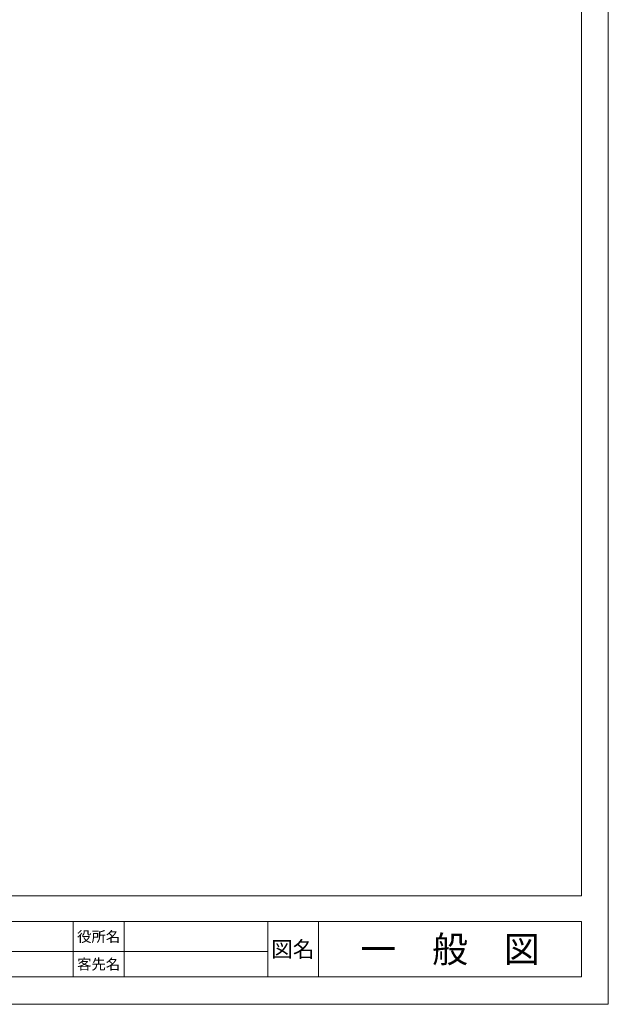
# Model space of a CAD drawing. Units: millimetres. Extents: x -3358 to 9242, y -599 to 8311.
# Drawn here: x 5823 to 9242, y -599 to 5122 of the extents above; entities that cross this region are included whole.
import ezdxf
from ezdxf.enums import TextEntityAlignment as Align

# ---------------------------------------------------------------- set-up
doc = ezdxf.new("R2010")
doc.units = ezdxf.units.MM
doc.layers.add('C-TTL', color=2, linetype='Continuous', lineweight=20)
doc.layers.add('C-TTL-FRAM', color=2, linetype='Continuous', lineweight=13)
doc.layers.add('WORK', color=241, linetype='Continuous', lineweight=9, plot=False)
doc.styles.add('ＭＳ ゴシック', font='txt')

msp = doc.modelspace()

# ---------------------------------------------------------------- linework, layer by layer
at = {"layer": 'C-TTL', "color": 7, "linetype": 'Continuous'}
msp.add_lwpolyline([(-3209.7, 8155.56), (9087.24, 8155.56), (9087.24, 31), (-3209.7, 31)], close=True, dxfattribs=at)
at = {"layer": 'C-TTL-FRAM', "color": 7}
for p, q in [((6132.96, -118.59), (6132.96, -439.64)), ((6430.62, -118.59), (6430.62, -439.64)), ((7264.07, -118.59), (7264.07, -439.64)), ((7558.35, -118.59), (7558.35, -439.64)), ((3870.73, -293.15), (7264.07, -293.15))]:
    msp.add_line(p, q, dxfattribs=at)
at = {"layer": 'C-TTL-FRAM', "color": 7, "linetype": 'Continuous'}
msp.add_lwpolyline([(9087.24, -118.59), (9087.24, -439.64), (-299.29, -439.64), (-299.29, -118.59)], close=True, dxfattribs=at)
at = {"layer": 'WORK'}
msp.add_lwpolyline([(-3357.88, -599.1), (9242.12, -599.1), (9242.12, 8310.9), (-3357.88, 8310.9)], close=True, dxfattribs=at)

# ---------------------------------------------------------------- texts
at = {"layer": 'C-TTL-FRAM', "color": 7, "style": 'ＭＳ ゴシック'}
for s, height, p in [('役所名', 61.156, (6281.79, -205.87)), ('図名', 91.734, (7409.52, -279.12)), ('一\u3000般\u3000図', 152.889, (8322.8, -279.12)), ('客先名', 61.156, (6281.79, -366.4))]:
    msp.add_text(s, height=height, dxfattribs=at).set_placement(p, align=Align.MIDDLE_CENTER)

doc.saveas('drawing.dxf')
